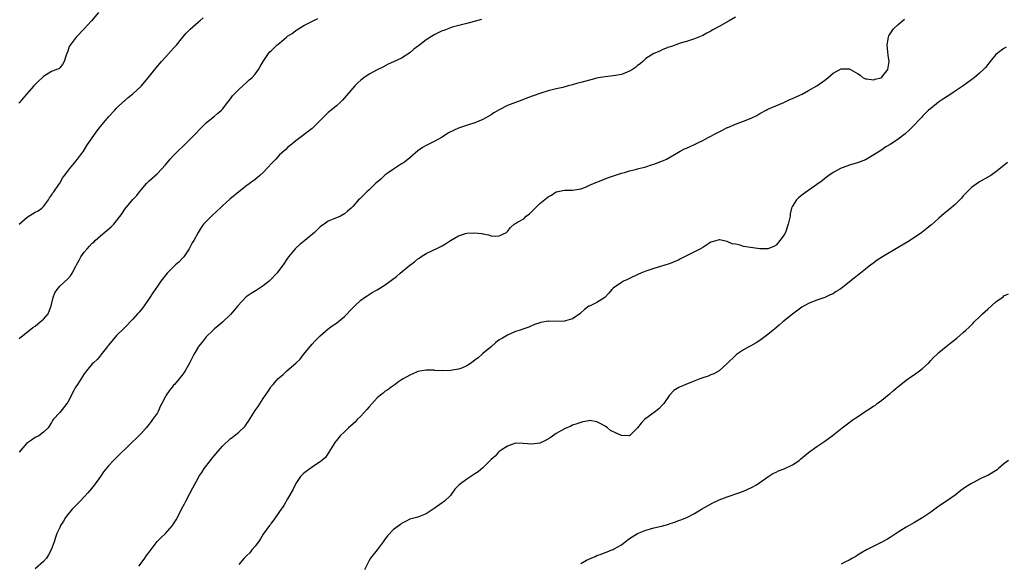
# Model space of a CAD drawing. Units: inches. Extents: x 2538000 to 2541000, y 1548000 to 1551000.
# Drawn here: x 2538695 to 2538937, y 1549640 to 1549773 of the extents above; entities that cross this region are included whole.
import ezdxf

# ---------------------------------------------------------------- set-up
doc = ezdxf.new("R2010")
doc.units = ezdxf.units.IN
doc.header["$MEASUREMENT"] = 0
doc.layers.add('LD25381548_10ft', color=123, linetype='Continuous')

msp = doc.modelspace()

# ---------------------------------------------------------------- linework, layer by layer
at = {"layer": 'LD25381548_10ft'}
for points, elevation in [([(2538714.54, 1549775), (2538712.79, 1549773), (2538711, 1549771.05), (2538709.09, 1549769), (2538707.54, 1549767), (2538707.36, 1549766.64), (2538707, 1549765.55), (2538706.75, 1549765), (2538706.59, 1549764.59), (2538706.11, 1549763), (2538705.71, 1549762.29), (2538705, 1549761.4), (2538704.77, 1549761.23), (2538704.23, 1549761), (2538703, 1549760.56), (2538701, 1549759.27), (2538700.74, 1549759), (2538699.83, 1549758.17), (2538699, 1549757.37), (2538698.64, 1549757), (2538696.89, 1549755), (2538696.02, 1549753.98), (2538695.24, 1549753), (2538695, 1549752.72)], 8600), ([(2538695.04, 1549694.96), (2538698.38, 1549697.62), (2538699, 1549697.98), (2538700.24, 1549699), (2538701, 1549699.69), (2538702.15, 1549701), (2538702.92, 1549703), (2538703.37, 1549705), (2538703.83, 1549706.17), (2538704.36, 1549707), (2538705, 1549707.77), (2538707, 1549709.61), (2538707.63, 1549710.37), (2538708.05, 1549711), (2538709, 1549712.69), (2538709.15, 1549713), (2538709.79, 1549714.21), (2538710.2, 1549715), (2538711, 1549716.16), (2538711.72, 1549717), (2538712.36, 1549717.64), (2538713, 1549718.34), (2538713.38, 1549718.62), (2538713.76, 1549719), (2538715, 1549720.13), (2538717.65, 1549722.35), (2538718.28, 1549723), (2538719, 1549723.82), (2538720.34, 1549725.66), (2538721, 1549726.7), (2538723, 1549729.09), (2538723.93, 1549730.07), (2538724.62, 1549731), (2538725, 1549731.48), (2538726.32, 1549733), (2538727, 1549733.66), (2538729, 1549735.46), (2538731, 1549737.6), (2538732.16, 1549739), (2538733, 1549739.93), (2538734.06, 1549741), (2538735.56, 1549742.44), (2538737, 1549743.85), (2538741, 1549747.9), (2538742.32, 1549749), (2538743, 1549749.6), (2538743.8, 1549750.2), (2538744.73, 1549751), (2538745, 1549751.29), (2538746.35, 1549753), (2538746.62, 1549753.38), (2538747, 1549753.84), (2538747.47, 1549754.53), (2538747.89, 1549755), (2538749, 1549756.11), (2538751, 1549757.89), (2538751.54, 1549758.46), (2538752.22, 1549759), (2538753, 1549759.92), (2538753.81, 1549761), (2538754.23, 1549761.77), (2538755, 1549763), (2538756.34, 1549765), (2538756.66, 1549765.34), (2538757, 1549765.63), (2538758.36, 1549767), (2538759, 1549767.52), (2538760.75, 1549769), (2538761, 1549769.19), (2538762.09, 1549769.91), (2538763, 1549770.61), (2538763.25, 1549770.75), (2538763.65, 1549771), (2538765, 1549771.81), (2538766.75, 1549772.75), (2538768.43, 1549773.57)], 8580), ([(2538808.67, 1549773.33), (2538805, 1549772.34), (2538801.43, 1549771.43), (2538801, 1549771.3), (2538799.35, 1549770.65), (2538799, 1549770.55), (2538797.99, 1549770.01), (2538797, 1549769.53), (2538795, 1549768.29), (2538793.13, 1549766.87), (2538792.01, 1549765.99), (2538791, 1549765.14), (2538789, 1549763.85), (2538787, 1549762.89), (2538785.69, 1549762.31), (2538784.37, 1549761.63), (2538783, 1549760.97), (2538781, 1549759.86), (2538779.72, 1549759), (2538779.31, 1549758.69), (2538779, 1549758.44), (2538778.28, 1549757.72), (2538777.5, 1549757), (2538777, 1549756.44), (2538775, 1549754.06), (2538774.5, 1549753.5), (2538774.02, 1549753), (2538773, 1549752.07), (2538771.7, 1549751), (2538771.3, 1549750.7), (2538771, 1549750.44), (2538769.45, 1549749), (2538769, 1549748.53), (2538767, 1549746.54), (2538763, 1549743.5), (2538761.66, 1549742.34), (2538761, 1549741.84), (2538760.6, 1549741.4), (2538760.1, 1549741), (2538759, 1549740.03), (2538758.09, 1549739), (2538757.55, 1549738.45), (2538757, 1549737.85), (2538756.26, 1549737), (2538755, 1549735.76), (2538754.19, 1549735), (2538753.56, 1549734.44), (2538753, 1549734.02), (2538752.44, 1549733.56), (2538751, 1549732.49), (2538749, 1549730.94), (2538746.84, 1549729.16), (2538745, 1549727.51), (2538744.45, 1549727), (2538743.72, 1549726.28), (2538742.26, 1549725), (2538741, 1549723.72), (2538740.36, 1549723), (2538739.79, 1549722.21), (2538739, 1549721.02), (2538737.92, 1549719), (2538737.59, 1549718.41), (2538736.83, 1549717), (2538735.47, 1549715), (2538735.27, 1549714.73), (2538734.3, 1549713.7), (2538733.47, 1549713), (2538731.43, 1549711), (2538729.85, 1549709), (2538729, 1549707.83), (2538727.86, 1549706.14), (2538727.14, 1549705), (2538725.79, 1549703), (2538725, 1549701.98), (2538724.55, 1549701.45), (2538724.14, 1549701), (2538723, 1549699.69), (2538722.28, 1549699), (2538721.69, 1549698.31), (2538720.7, 1549697.3), (2538719, 1549695.67), (2538717, 1549693.32), (2538716.87, 1549693.13), (2538716.74, 1549693), (2538715.74, 1549691.74), (2538715.11, 1549690.89), (2538715, 1549690.77), (2538714.23, 1549689.77), (2538713.32, 1549689), (2538713, 1549688.7), (2538711.62, 1549687), (2538711.33, 1549686.67), (2538711, 1549686.26), (2538709.36, 1549683.65), (2538709, 1549683.08), (2538708.23, 1549681.77), (2538707.87, 1549681), (2538707, 1549679.31), (2538706.8, 1549679), (2538705, 1549676.76), (2538703.38, 1549675), (2538703.23, 1549674.77), (2538703, 1549674.32), (2538702.15, 1549673), (2538701, 1549671.89), (2538699.84, 1549671), (2538699, 1549670.58), (2538698.04, 1549669.96), (2538696.89, 1549669.11), (2538695.04, 1549667)], 8570), ([(2538695.07, 1549723), (2538697, 1549724.72), (2538699, 1549725.96), (2538699.69, 1549726.31), (2538700.58, 1549727), (2538701, 1549727.37), (2538702.24, 1549729), (2538702.5, 1549729.5), (2538703, 1549730.14), (2538703.31, 1549730.69), (2538703.58, 1549731), (2538704.77, 1549732.77), (2538705, 1549733.13), (2538705.7, 1549734.31), (2538706.2, 1549735), (2538707, 1549736.01), (2538707.73, 1549737), (2538708.29, 1549737.71), (2538709, 1549738.53), (2538709.37, 1549739), (2538710.84, 1549741), (2538711.68, 1549742.32), (2538714.09, 1549745.91), (2538715, 1549747.01), (2538716.69, 1549749), (2538716.82, 1549749.18), (2538717, 1549749.38), (2538718.53, 1549751), (2538719, 1549751.55), (2538720.78, 1549753.22), (2538721, 1549753.4), (2538721.84, 1549754.16), (2538723, 1549755.07), (2538725, 1549756.95), (2538726.78, 1549759), (2538728.37, 1549761), (2538728.64, 1549761.36), (2538730.01, 1549763), (2538731, 1549764.09), (2538733, 1549766.23), (2538733.67, 1549767), (2538735.27, 1549769), (2538736.08, 1549769.92), (2538737.07, 1549770.93), (2538739, 1549772.63), (2538739.45, 1549773), (2538740.24, 1549773.76)], 8590), ([(2538871, 1549773.87), (2538869.45, 1549773), (2538867, 1549771.59), (2538865.33, 1549770.67), (2538865, 1549770.45), (2538864.01, 1549769.99), (2538863, 1549769.41), (2538861, 1549768.54), (2538859, 1549767.89), (2538857.47, 1549767.47), (2538857, 1549767.32), (2538855.29, 1549766.71), (2538855, 1549766.63), (2538854.42, 1549766.42), (2538853, 1549765.84), (2538852.43, 1549765.57), (2538851, 1549764.96), (2538849, 1549763.7), (2538848.28, 1549763), (2538847.6, 1549762.4), (2538847, 1549761.98), (2538846.49, 1549761.51), (2538845.71, 1549761), (2538845, 1549760.6), (2538844.41, 1549760.41), (2538843, 1549759.84), (2538841.58, 1549759.58), (2538841, 1549759.45), (2538839, 1549759.23), (2538837.3, 1549759), (2538837, 1549758.94), (2538835.48, 1549758.52), (2538833.9, 1549758.1), (2538833, 1549757.82), (2538832.31, 1549757.69), (2538831, 1549757.26), (2538829.93, 1549757), (2538828.62, 1549756.62), (2538827, 1549756.27), (2538826.02, 1549756.02), (2538825, 1549755.8), (2538823, 1549755.16), (2538819.97, 1549754.03), (2538818.53, 1549753.47), (2538817, 1549752.92), (2538815, 1549752.16), (2538813, 1549751.13), (2538811.65, 1549750.35), (2538811, 1549749.89), (2538809, 1549748.76), (2538807, 1549747.93), (2538805.44, 1549747.44), (2538803, 1549746.62), (2538801.89, 1549746.11), (2538800.56, 1549745.44), (2538799, 1549744.44), (2538797, 1549743.38), (2538795, 1549742.38), (2538794.15, 1549741.85), (2538793, 1549741.02), (2538791, 1549739.32), (2538789.7, 1549738.3), (2538789, 1549737.85), (2538788.51, 1549737.49), (2538787, 1549736.58), (2538785.47, 1549735.47), (2538785, 1549735.12), (2538783.91, 1549734.09), (2538783, 1549733.35), (2538782.6, 1549733), (2538781, 1549731.45), (2538780.47, 1549731), (2538779.73, 1549730.27), (2538779, 1549729.5), (2538778.73, 1549729.27), (2538778.45, 1549729), (2538777, 1549727.36), (2538776.61, 1549727), (2538775.75, 1549726.25), (2538775, 1549725.55), (2538774, 1549725), (2538772.22, 1549724.22), (2538771, 1549723.73), (2538769.95, 1549723), (2538769.36, 1549722.64), (2538769, 1549722.36), (2538767.59, 1549721), (2538765.22, 1549719), (2538763.99, 1549718.01), (2538763, 1549717.14), (2538762.86, 1549717), (2538761.22, 1549715), (2538761, 1549714.69), (2538759.91, 1549713), (2538758.39, 1549711), (2538757, 1549709.53), (2538756.44, 1549709), (2538755, 1549707.85), (2538753.27, 1549706.73), (2538752.01, 1549705.99), (2538750.84, 1549705.16), (2538748.74, 1549703), (2538747.98, 1549702.02), (2538747, 1549700.85), (2538745.01, 1549698.99), (2538743.91, 1549698.09), (2538743, 1549697.31), (2538742.68, 1549697), (2538741, 1549695.31), (2538740.72, 1549695), (2538740, 1549694), (2538739.13, 1549693), (2538739, 1549692.8), (2538737.92, 1549691), (2538736.96, 1549689.04), (2538735.87, 1549687), (2538735.51, 1549686.49), (2538735, 1549685.84), (2538734.39, 1549685), (2538733.17, 1549683.65), (2538733, 1549683.46), (2538732.66, 1549683), (2538731.93, 1549682.07), (2538731.2, 1549681), (2538731, 1549680.67), (2538730.09, 1549679), (2538729.73, 1549678.27), (2538729.18, 1549677), (2538729, 1549676.68), (2538727.83, 1549675), (2538727.46, 1549674.54), (2538727, 1549673.92), (2538726.56, 1549673.44), (2538726.23, 1549673), (2538725, 1549671.59), (2538724.45, 1549671), (2538723.69, 1549670.31), (2538723, 1549669.63), (2538722.67, 1549669.33), (2538722.35, 1549669), (2538721, 1549667.69), (2538720.26, 1549667), (2538719, 1549665.72), (2538718.25, 1549665), (2538717, 1549663.64), (2538715.78, 1549662.22), (2538714.99, 1549661), (2538713.52, 1549659), (2538712.37, 1549657.63), (2538711.89, 1549657), (2538711, 1549656), (2538710.03, 1549655), (2538709, 1549653.9), (2538708.08, 1549653), (2538707, 1549651.71), (2538706.46, 1549651), (2538705.93, 1549650.07), (2538705.24, 1549649), (2538705, 1549648.53), (2538704.34, 1549647), (2538703.96, 1549646.04), (2538703.62, 1549645), (2538702.91, 1549643), (2538702.25, 1549641.75), (2538701.76, 1549641), (2538701, 1549640.15), (2538699, 1549638.38)], 8560), ([(2538724.43, 1549639), (2538725, 1549639.74), (2538725.93, 1549641), (2538726.35, 1549641.65), (2538727.21, 1549642.79), (2538728.96, 1549645.04), (2538729.95, 1549646.05), (2538731, 1549647.03), (2538732.68, 1549649), (2538732.81, 1549649.19), (2538733.58, 1549650.42), (2538733.91, 1549651), (2538734.95, 1549653), (2538735.67, 1549654.33), (2538736, 1549655), (2538737, 1549656.88), (2538737.71, 1549658.29), (2538739, 1549660.65), (2538739.21, 1549661), (2538739.95, 1549662.05), (2538740.53, 1549663), (2538742.05, 1549665), (2538742.49, 1549665.51), (2538743, 1549666.2), (2538743.4, 1549666.6), (2538745, 1549668.48), (2538747, 1549670.35), (2538747.37, 1549670.63), (2538749, 1549671.95), (2538750.56, 1549673.44), (2538751, 1549674.09), (2538751.39, 1549674.61), (2538752.61, 1549676.61), (2538753, 1549677.22), (2538753.74, 1549678.26), (2538755, 1549680.18), (2538755.56, 1549681), (2538756.16, 1549681.84), (2538756.9, 1549683), (2538757, 1549683.14), (2538757.44, 1549683.65), (2538758.61, 1549685), (2538759, 1549685.39), (2538759.88, 1549686.12), (2538760.83, 1549687), (2538763, 1549688.85), (2538764.11, 1549689.89), (2538764.93, 1549691), (2538767, 1549693.58), (2538767.7, 1549694.3), (2538769, 1549695.57), (2538771, 1549697.28), (2538771.96, 1549698.04), (2538773, 1549698.74), (2538775, 1549700.34), (2538775.67, 1549701), (2538776.3, 1549701.7), (2538777, 1549702.51), (2538777.5, 1549703), (2538779, 1549704.34), (2538779.88, 1549705), (2538780.55, 1549705.45), (2538781, 1549705.71), (2538781.79, 1549706.21), (2538783, 1549706.87), (2538785, 1549708.09), (2538787.79, 1549710.21), (2538788.64, 1549711), (2538791, 1549712.95), (2538792.2, 1549713.8), (2538793, 1549714.53), (2538793.3, 1549714.7), (2538793.72, 1549715), (2538795, 1549715.81), (2538796.56, 1549716.56), (2538797.53, 1549717), (2538799, 1549717.73), (2538799.81, 1549718.19), (2538801, 1549719.01), (2538803, 1549720.15), (2538804.74, 1549720.74), (2538805, 1549720.82), (2538806.93, 1549720.93), (2538808.73, 1549720.73), (2538809, 1549720.65), (2538810.38, 1549720.38), (2538811, 1549720.17), (2538812.12, 1549720.12), (2538813, 1549720.15), (2538814.76, 1549721), (2538815, 1549721.19), (2538815.75, 1549722.25), (2538816.65, 1549723), (2538817, 1549723.19), (2538817.5, 1549723.5), (2538819, 1549724.38), (2538819.64, 1549725), (2538820.44, 1549725.56), (2538821, 1549726.14), (2538821.78, 1549727), (2538823, 1549728.07), (2538824.62, 1549729.38), (2538825, 1549729.71), (2538825.84, 1549730.16), (2538827, 1549731), (2538829, 1549731.42), (2538831, 1549731.41), (2538833, 1549731.73), (2538834.16, 1549732.16), (2538835, 1549732.5), (2538836.73, 1549733.27), (2538837.59, 1549733.59), (2538839.6, 1549734.4), (2538843, 1549735.57), (2538843.76, 1549735.76), (2538845, 1549736.15), (2538846.47, 1549736.47), (2538847, 1549736.62), (2538849, 1549737.11), (2538850.43, 1549737.57), (2538851, 1549737.73), (2538853.36, 1549738.64), (2538854.1, 1549739), (2538857, 1549740.73), (2538857.47, 1549741), (2538858.47, 1549741.52), (2538859, 1549741.71), (2538859.88, 1549742.12), (2538861, 1549742.61), (2538861.75, 1549743), (2538863, 1549743.61), (2538864.36, 1549744.36), (2538866.53, 1549745.47), (2538867, 1549745.74), (2538867.87, 1549746.13), (2538869, 1549746.74), (2538869.19, 1549746.81), (2538871, 1549747.63), (2538873, 1549748.34), (2538874.91, 1549749.09), (2538876.26, 1549749.74), (2538877, 1549750.2), (2538878.53, 1549751), (2538879, 1549751.26), (2538882.92, 1549752.92), (2538884.36, 1549753.64), (2538885, 1549753.88), (2538885.74, 1549754.26), (2538887, 1549754.81), (2538887.39, 1549755), (2538889, 1549755.84), (2538891, 1549757), (2538893, 1549758.44), (2538893.73, 1549759), (2538895, 1549760.09), (2538897, 1549761.21), (2538898.81, 1549761.19), (2538899, 1549761.22), (2538899.32, 1549761), (2538900.41, 1549760.41), (2538901, 1549760.06), (2538901.63, 1549759.63), (2538902.39, 1549759), (2538902.81, 1549758.81), (2538903, 1549758.76), (2538903.24, 1549758.76), (2538905, 1549758.53), (2538905.35, 1549758.65), (2538906.77, 1549759), (2538907, 1549759.12), (2538908.44, 1549761), (2538908.76, 1549763), (2538908.56, 1549764.56), (2538908.32, 1549767), (2538908.56, 1549768.56), (2538908.59, 1549769), (2538908.7, 1549769.3), (2538909, 1549769.81), (2538909.88, 1549771), (2538911, 1549772.07), (2538912.57, 1549773.43)], 8550), ([(2538937.51, 1549766.49), (2538937, 1549766.21), (2538936.29, 1549765.71), (2538935.36, 1549765), (2538935, 1549764.68), (2538933.59, 1549763), (2538932.46, 1549761.54), (2538931.99, 1549761), (2538931, 1549760.11), (2538929.71, 1549759), (2538926.94, 1549757), (2538925, 1549755.7), (2538923.92, 1549755), (2538923, 1549754.37), (2538922.16, 1549753.84), (2538920.91, 1549753), (2538919, 1549751.46), (2538918.44, 1549751), (2538917, 1549749.59), (2538916.73, 1549749.27), (2538916.46, 1549749), (2538914.58, 1549747), (2538913.79, 1549746.21), (2538912.74, 1549745.26), (2538911, 1549743.93), (2538909.65, 1549743), (2538909, 1549742.59), (2538907.99, 1549742.01), (2538907, 1549741.32), (2538906.79, 1549741.21), (2538906.51, 1549741), (2538905, 1549740.03), (2538903, 1549738.85), (2538901.64, 1549738.36), (2538901, 1549738.1), (2538899, 1549737.52), (2538898.62, 1549737.38), (2538897, 1549736.8), (2538895, 1549735.71), (2538894, 1549735), (2538893, 1549734.27), (2538892.3, 1549733.7), (2538891, 1549732.75), (2538887.63, 1549730.37), (2538886.48, 1549729.52), (2538886, 1549729), (2538885, 1549727.46), (2538884.83, 1549727), (2538884.44, 1549725.56), (2538884.43, 1549725), (2538884.31, 1549724.31), (2538884, 1549723), (2538883.3, 1549721), (2538883, 1549720.39), (2538881.95, 1549719), (2538881, 1549717.89), (2538880.44, 1549717.56), (2538879, 1549716.97), (2538877, 1549716.96), (2538874.73, 1549717.27), (2538873, 1549717.58), (2538872.15, 1549717.85), (2538871, 1549718.08), (2538870.19, 1549718.19), (2538869, 1549718.78), (2538867.81, 1549719), (2538867.15, 1549719.15), (2538867, 1549719.21), (2538865.29, 1549718.71), (2538865, 1549718.57), (2538863, 1549717.33), (2538862.44, 1549717), (2538859.46, 1549715.46), (2538857.52, 1549714.48), (2538857, 1549714.18), (2538856.14, 1549713.86), (2538855, 1549713.34), (2538854.73, 1549713.27), (2538852.62, 1549712.62), (2538851, 1549712.17), (2538849, 1549711.46), (2538847.79, 1549711), (2538847.23, 1549710.77), (2538845, 1549709.7), (2538844.54, 1549709.46), (2538843.56, 1549709), (2538843, 1549708.68), (2538841, 1549707.29), (2538840.65, 1549707), (2538839.91, 1549706.09), (2538838.95, 1549705.05), (2538837, 1549703.79), (2538835.29, 1549703), (2538835.08, 1549702.92), (2538835, 1549702.9), (2538833.95, 1549702.05), (2538833, 1549701.24), (2538832.8, 1549701), (2538831, 1549699.75), (2538829.29, 1549699.29), (2538829, 1549699.19), (2538825.13, 1549699.13), (2538825, 1549699.16), (2538823.15, 1549698.85), (2538823, 1549698.78), (2538821.66, 1549698.34), (2538820.25, 1549697.75), (2538819, 1549697.33), (2538818.77, 1549697.23), (2538818.14, 1549697), (2538817, 1549696.62), (2538815, 1549695.74), (2538813.77, 1549695), (2538813, 1549694.59), (2538812.09, 1549693.91), (2538811.05, 1549693), (2538809, 1549691.25), (2538808.74, 1549691), (2538807.79, 1549690.21), (2538807, 1549689.6), (2538806.63, 1549689.37), (2538806.18, 1549689), (2538805, 1549688.19), (2538803.59, 1549687.59), (2538803, 1549687.37), (2538801.04, 1549687.04), (2538799.02, 1549687.02), (2538797.1, 1549687.1), (2538797, 1549687.12), (2538795.14, 1549687.14), (2538795, 1549687.15), (2538793, 1549686.81), (2538791.78, 1549686.22), (2538791, 1549685.94), (2538789.37, 1549685), (2538789, 1549684.77), (2538788.27, 1549684.27), (2538787.39, 1549683.65), (2538786.48, 1549683), (2538785.66, 1549682.34), (2538785, 1549681.97), (2538784.49, 1549681.51), (2538783.81, 1549681), (2538783, 1549680.33), (2538781, 1549678.18), (2538780.47, 1549677.53), (2538779, 1549675.89), (2538778.12, 1549675), (2538777.6, 1549674.4), (2538776.55, 1549673.45), (2538775.98, 1549673), (2538775, 1549672.02), (2538773.9, 1549671), (2538773, 1549669.87), (2538772.64, 1549669.36), (2538772.34, 1549669), (2538771.11, 1549667), (2538770.27, 1549665.73), (2538769.44, 1549665), (2538769, 1549664.66), (2538768.1, 1549664.1), (2538767, 1549663.36), (2538765, 1549661.86), (2538764.2, 1549661), (2538763, 1549659.31), (2538762.83, 1549659), (2538762.26, 1549657.74), (2538761, 1549655.57), (2538760.08, 1549653.92), (2538759, 1549652.46), (2538757.65, 1549650.35), (2538757, 1549649.6), (2538756.76, 1549649.24), (2538756.57, 1549649), (2538755, 1549646.88), (2538754.31, 1549645.69), (2538753.82, 1549645), (2538753, 1549643.93), (2538752.22, 1549643), (2538751.73, 1549642.27), (2538751, 1549641.62), (2538750.69, 1549641.31), (2538750.34, 1549641), (2538749, 1549639.44)], 8540), ([(2538937.82, 1549738.18), (2538937, 1549737.48), (2538935, 1549735.89), (2538933.73, 1549735), (2538933, 1549734.54), (2538931, 1549733.42), (2538930.74, 1549733.26), (2538929, 1549732.04), (2538927.95, 1549731), (2538927, 1549729.97), (2538926.55, 1549729.45), (2538926.13, 1549729), (2538925, 1549727.86), (2538923.45, 1549726.55), (2538922.32, 1549725.68), (2538921, 1549724.53), (2538919.15, 1549722.85), (2538919, 1549722.75), (2538918.06, 1549721.94), (2538916.83, 1549721), (2538915, 1549719.72), (2538913.35, 1549718.65), (2538911, 1549717.26), (2538907.12, 1549715), (2538905.85, 1549714.15), (2538904.68, 1549713.32), (2538904.26, 1549713), (2538903, 1549711.97), (2538901.76, 1549711), (2538901, 1549710.38), (2538900.21, 1549709.79), (2538897, 1549707.22), (2538896.68, 1549707), (2538895.63, 1549706.37), (2538895, 1549705.95), (2538894.33, 1549705.67), (2538893, 1549705.02), (2538891, 1549704.36), (2538889.92, 1549703.92), (2538889, 1549703.57), (2538887.37, 1549702.63), (2538887, 1549702.39), (2538885, 1549700.89), (2538882.68, 1549699), (2538881.78, 1549698.22), (2538880.69, 1549697.31), (2538880.28, 1549697), (2538879, 1549695.94), (2538877, 1549694.48), (2538876.12, 1549693.88), (2538874.84, 1549693.16), (2538874.51, 1549693), (2538873, 1549692.14), (2538871.32, 1549691), (2538871, 1549690.76), (2538869, 1549688.76), (2538867, 1549687.02), (2538865.73, 1549686.27), (2538865, 1549686.02), (2538864.29, 1549685.71), (2538863, 1549685.3), (2538862.28, 1549685), (2538860.2, 1549684.2), (2538858.84, 1549683.65), (2538857.24, 1549683), (2538857.08, 1549682.92), (2538855.87, 1549682.13), (2538854.9, 1549681.1), (2538854.86, 1549681), (2538853.46, 1549679), (2538853, 1549678.55), (2538852.28, 1549677.72), (2538851.39, 1549677), (2538849, 1549675.28), (2538848.68, 1549675), (2538847.87, 1549674.13), (2538847, 1549673.03), (2538845, 1549671.04), (2538843.12, 1549671.12), (2538843, 1549671.1), (2538841.68, 1549671.68), (2538840.33, 1549672.33), (2538839.56, 1549673), (2538839, 1549673.43), (2538837.99, 1549674.01), (2538837, 1549674.49), (2538835.24, 1549674.76), (2538835, 1549674.74), (2538833.52, 1549674.48), (2538832.04, 1549673.96), (2538831, 1549673.62), (2538830.58, 1549673.42), (2538829, 1549672.76), (2538827, 1549671.56), (2538825.5, 1549670.5), (2538824.23, 1549669.77), (2538823, 1549669.25), (2538821, 1549668.98), (2538818.83, 1549669.17), (2538817, 1549669.19), (2538816.35, 1549669), (2538815, 1549668.51), (2538813.5, 1549667.5), (2538813, 1549667.15), (2538812.83, 1549667), (2538811.98, 1549666.02), (2538811, 1549665.2), (2538810.9, 1549665.1), (2538810.77, 1549665), (2538809, 1549663.2), (2538807.78, 1549662.22), (2538807, 1549661.68), (2538805, 1549660.34), (2538803.14, 1549659), (2538802.1, 1549657.9), (2538801, 1549656.4), (2538799.57, 1549655), (2538799.25, 1549654.75), (2538799, 1549654.54), (2538797, 1549653.16), (2538795, 1549651.88), (2538793, 1549651.08), (2538791.33, 1549650.67), (2538791, 1549650.54), (2538790.09, 1549650.09), (2538789, 1549649.52), (2538788.73, 1549649.27), (2538787, 1549647.98), (2538785.57, 1549646.43), (2538785, 1549645.7), (2538784.51, 1549645), (2538783, 1549642.99), (2538781.36, 1549641), (2538781, 1549640.38), (2538779.88, 1549638.12)], 8530), ([(2538833, 1549639.7), (2538834.44, 1549640.44), (2538835, 1549640.7), (2538835.6, 1549641), (2538836.58, 1549641.42), (2538837, 1549641.65), (2538838.06, 1549641.94), (2538839, 1549642.34), (2538839.51, 1549642.49), (2538840.68, 1549643), (2538841, 1549643.1), (2538841.26, 1549643.26), (2538843, 1549644.26), (2538843.92, 1549645), (2538845, 1549645.79), (2538847, 1549647), (2538849, 1549647.87), (2538850.18, 1549648.18), (2538851, 1549648.45), (2538852.85, 1549648.85), (2538854.65, 1549649.35), (2538855, 1549649.47), (2538856.16, 1549649.84), (2538857, 1549650.19), (2538857.63, 1549650.37), (2538859.05, 1549650.95), (2538861, 1549651.98), (2538862.65, 1549653), (2538864.15, 1549653.85), (2538865.44, 1549654.56), (2538866.38, 1549655), (2538867, 1549655.28), (2538869, 1549656.05), (2538871.88, 1549657), (2538873, 1549657.4), (2538875, 1549658.3), (2538876.16, 1549659), (2538877, 1549659.56), (2538879, 1549660.99), (2538880.24, 1549661.76), (2538881, 1549662.1), (2538881.6, 1549662.4), (2538883, 1549662.94), (2538885, 1549663.93), (2538886.64, 1549665), (2538887, 1549665.28), (2538889, 1549666.92), (2538891, 1549668.39), (2538893, 1549669.71), (2538894.79, 1549671), (2538897.28, 1549673), (2538898.26, 1549673.74), (2538899.97, 1549675), (2538901, 1549675.72), (2538902.88, 1549677), (2538904.21, 1549677.79), (2538905, 1549678.36), (2538905.4, 1549678.6), (2538905.88, 1549679), (2538907, 1549679.81), (2538908.76, 1549681.24), (2538909, 1549681.45), (2538909.85, 1549682.15), (2538911, 1549683.16), (2538911.64, 1549683.65), (2538913, 1549684.7), (2538914.35, 1549685.65), (2538915, 1549686.06), (2538916.27, 1549687), (2538917, 1549687.6), (2538918.5, 1549689), (2538919, 1549689.51), (2538919.72, 1549690.28), (2538920.47, 1549691), (2538921, 1549691.49), (2538922.81, 1549693), (2538924.06, 1549693.94), (2538925.38, 1549695), (2538927, 1549696.38), (2538927.63, 1549697), (2538928.35, 1549697.65), (2538929, 1549698.27), (2538929.36, 1549698.64), (2538929.67, 1549699), (2538931, 1549700.23), (2538931.75, 1549701), (2538932.41, 1549701.59), (2538933, 1549702.17), (2538935, 1549703.95), (2538936.79, 1549705.21), (2538937, 1549705.39), (2538938.1, 1549705.9)], 8520), ([(2538938.08, 1549665), (2538937, 1549664.12), (2538935.67, 1549663), (2538935.29, 1549662.71), (2538933, 1549661.31), (2538932.38, 1549661), (2538931, 1549660.37), (2538929.68, 1549659.68), (2538929, 1549659.35), (2538927.57, 1549658.43), (2538927, 1549657.99), (2538926.42, 1549657.58), (2538925, 1549656.48), (2538922.85, 1549655), (2538921, 1549653.77), (2538919, 1549652.31), (2538917.06, 1549650.94), (2538915, 1549649.73), (2538913, 1549648.6), (2538911, 1549647.35), (2538910.48, 1549647), (2538909, 1549646.07), (2538908.34, 1549645.66), (2538907, 1549644.93), (2538905, 1549643.9), (2538903.22, 1549643), (2538901.84, 1549642.16), (2538901, 1549641.7), (2538900.58, 1549641.42), (2538899.79, 1549641), (2538899, 1549640.51), (2538898.08, 1549640.08), (2538897, 1549639.5)], 8510)]:
    msp.add_lwpolyline(points, dxfattribs=dict(at, elevation=elevation))

doc.saveas('drawing.dxf')
